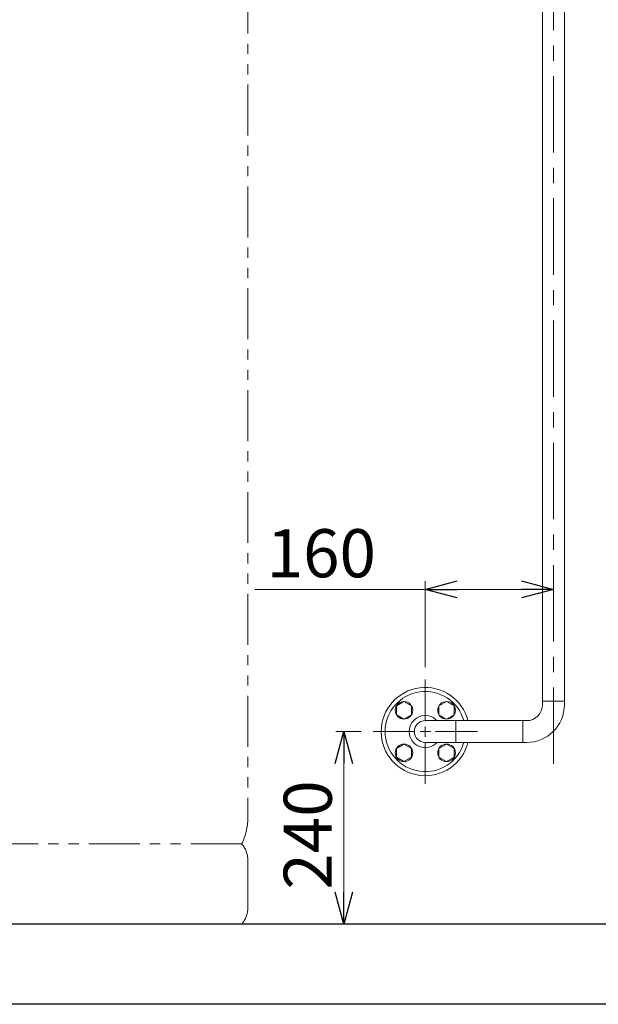
# Model space of a CAD drawing. Units: millimetres. Extents: x 4886 to 17109, y 557 to 8676.
# Drawn here: x 14597 to 15319, y 2457 to 3685 of the extents above; entities that cross this region are included whole.
import ezdxf

# ---------------------------------------------------------------- set-up
doc = ezdxf.new("R2010")
doc.units = ezdxf.units.MM
for name, pattern in [('CENTER', [50.8, 31.75, -6.35, 6.35, -6.35]), ('PHANTOM', [63.5, 31.75, -6.35, 6.35, -6.35, 6.35, -6.35]), ('実線', [0])]:
    doc.linetypes.add(name, pattern=pattern)
doc.layers.add('ガス配管', color=2, linetype='Continuous', lineweight=30)
doc.layers.add('図面枠', color=7, linetype='Continuous', lineweight=50)
doc.styles.get("Standard").update_dxf_attribs({"font": 'simplex.shx', "bigfont": 'bigfont.shx'})

msp = doc.modelspace()

# ---------------------------------------------------------------- linework, layer by layer
at = {"color": 6, "lineweight": 9}
for p, q in [((15249.6, 3793.4), (15249.6, 2835.5)), ((15276.8, 3793.4), (15276.8, 2835.5)), ((15103.2, 2862.5), (15103.2, 2810.4)), ((15249.6, 2831), (15249.6, 2835.5)), ((15276.8, 2831), (15276.8, 2835.5)), ((15067.2, 2829.4), (15076.7, 2834.9)), ((15067.2, 2818.4), (15067.2, 2829.4)), ((15076.7, 2834.9), (15086.2, 2829.4)), ((15086.2, 2829.4), (15086.2, 2818.4)), ((15120.3, 2829.4), (15129.8, 2834.9)), ((15120.3, 2818.4), (15120.3, 2829.4)), ((15129.8, 2834.9), (15139.3, 2829.4)), ((15139.3, 2829.4), (15139.3, 2818.4)), ((15076.7, 2813), (15067.2, 2818.4)), ((15086.2, 2818.4), (15076.7, 2813)), ((15225.1, 2811), (15103.2, 2811)), ((15129.8, 2813), (15120.3, 2818.4)), ((15139.3, 2818.4), (15129.8, 2813)), ((15141.3, 2783.9), (15141.3, 2811)), ((15225.1, 2811), (15225.1, 2783.8)), ((15090.2, 2797.4), (15038.1, 2797.4)), ((15168.4, 2797.4), (15116.2, 2797.4)), ((15067.2, 2776.4), (15076.7, 2781.9)), ((15067.2, 2765.4), (15067.2, 2776.4)), ((15076.7, 2781.9), (15086.2, 2776.4)), ((15086.2, 2776.4), (15086.2, 2765.4)), ((15103.2, 2784.4), (15103.2, 2732.3)), ((15225.1, 2783.8), (15103.2, 2783.8)), ((15120.3, 2776.4), (15129.8, 2781.9)), ((15120.3, 2765.4), (15120.3, 2776.4)), ((15129.8, 2781.9), (15139.3, 2776.4)), ((15139.3, 2776.4), (15139.3, 2765.4)), ((15076.7, 2759.9), (15067.2, 2765.4)), ((15086.2, 2765.4), (15076.7, 2759.9)), ((15129.8, 2759.9), (15120.3, 2765.4)), ((15139.3, 2765.4), (15129.8, 2759.9))]:
    msp.add_line(p, q, dxfattribs=at)
at = {"color": 4, "linetype": 'PHANTOM', "lineweight": 9, "ltscale": 2}
for p, q in [((14881.9, 3731), (14881.9, 2689.5)), ((14874.1, 2657.4), (14529.7, 2657.4)), ((14881.9, 2637.3), (14881.9, 2577.6)), ((14874.1, 2557.4), (14529.7, 2557.4))]:
    msp.add_line(p, q, dxfattribs=at)
at = {"color": 0, "linetype": 'ByBlock', "lineweight": -2}
for p, q in [((15103.2, 2974.7), (15143.2, 2985.4)), ((15223.2, 2985.4), (15263.2, 2974.7)), ((15143.2, 2964), (15103.2, 2974.7)), ((15103.2, 2974.7), (15143.2, 2974.7)), ((15263.2, 2974.7), (15223.2, 2964)), ((15263.2, 2974.7), (15223.2, 2974.7)), ((14990.9, 2757.4), (15001.6, 2797.4)), ((15001.6, 2797.4), (15012.4, 2757.4)), ((15001.6, 2797.4), (15001.6, 2757.4)), ((15001.6, 2557.4), (14990.9, 2597.4)), ((15012.4, 2597.4), (15001.6, 2557.4)), ((15001.6, 2557.4), (15001.6, 2597.4))]:
    msp.add_line(p, q, dxfattribs=at)
at = {"linetype": '実線', "lineweight": 9, "ltscale": 0.001}
for p, q in [((15103.2, 2877.5), (15103.2, 2984.7)), ((15263.2, 2955.8), (15263.2, 2984.7)), ((15023.1, 2797.4), (14991.6, 2797.4)), ((15137, 2557.4), (14991.6, 2557.4))]:
    msp.add_line(p, q, dxfattribs=at)
at = {"color": 7, "linetype": '実線', "lineweight": 9, "ltscale": 0.001}
for p, q in [((15103.2, 2974.7), (14890.4, 2974.7)), ((15223.2, 2974.7), (15143.2, 2974.7)), ((15001.6, 2597.4), (15001.6, 2757.4))]:
    msp.add_line(p, q, dxfattribs=at)
at = {"color": 6, "linetype": 'Continuous', "lineweight": 9}
for p, q in [((15103.2, 2803.9), (15103.2, 2790.9)), ((15109.7, 2797.4), (15096.7, 2797.4))]:
    msp.add_line(p, q, dxfattribs=at)
at = {"color": 6, "lineweight": 9}
for centre in [(15076.7, 2823.9), (15129.8, 2823.9), (15076.7, 2770.9), (15129.8, 2770.9)]:
    msp.add_circle(centre, 11, dxfattribs=at)
for radius, start, end in [(55, 14.3162, 345.6838), (50, 15.7833, 344.2167), (13.6, 90, 270)]:
    msp.add_arc((15103.2, 2797.4), radius, start, end, dxfattribs=at)
at = {"color": 6, "linetype": 'Continuous', "lineweight": 9}
msp.add_arc((15103.2, 2797.4), 20, 42.8436, 317.1564, dxfattribs=at)
at = {"color": 4, "linetype": 'PHANTOM', "lineweight": 9, "ltscale": 2}
for centre, radius, start, end in [((14811.9, 2689.5), 70, 332.7564, 0), ((14851.9, 2637.3), 30, 0, 42.1697), ((14851.9, 2577.6), 30, 317.8303, 0)]:
    msp.add_arc(centre, radius, start, end, dxfattribs=at)
at = {"layer": 'ガス配管', "color": 6, "linetype": '実線', "lineweight": 9}
for p, q in [((15276.8, 2835.5), (15249.6, 2835.5)), ((15225.1, 2811), (15229.6, 2811)), ((15225.1, 2783.8), (15229.6, 2783.8))]:
    msp.add_line(p, q, dxfattribs=at)
for radius in [20, 47.2]:
    msp.add_arc((15229.6, 2831), radius, 270, 360, dxfattribs=at)
at = {"layer": '図面枠', "color": 3, "linetype": 'CENTER', "lineweight": 9, "ltscale": 3}
msp.add_line((15263.2, 2757.3), (15263.2, 4351), dxfattribs=at)
at = {"layer": '図面枠', "lineweight": 25, "ltscale": 0.5}
for p, q in [((16853.2, 2557.4), (13953.2, 2557.4)), ((16953.2, 2457.4), (13853.2, 2457.4))]:
    msp.add_line(p, q, dxfattribs=at)

# ---------------------------------------------------------------- texts
at = {"lineweight": 9}
msp.add_text('160', height=60, dxfattribs=at).set_placement((14905.4, 2989.7))
msp.add_text('240', height=60, rotation=90, dxfattribs=at).set_placement((14986.6, 2600.3))

doc.saveas('drawing.dxf')
